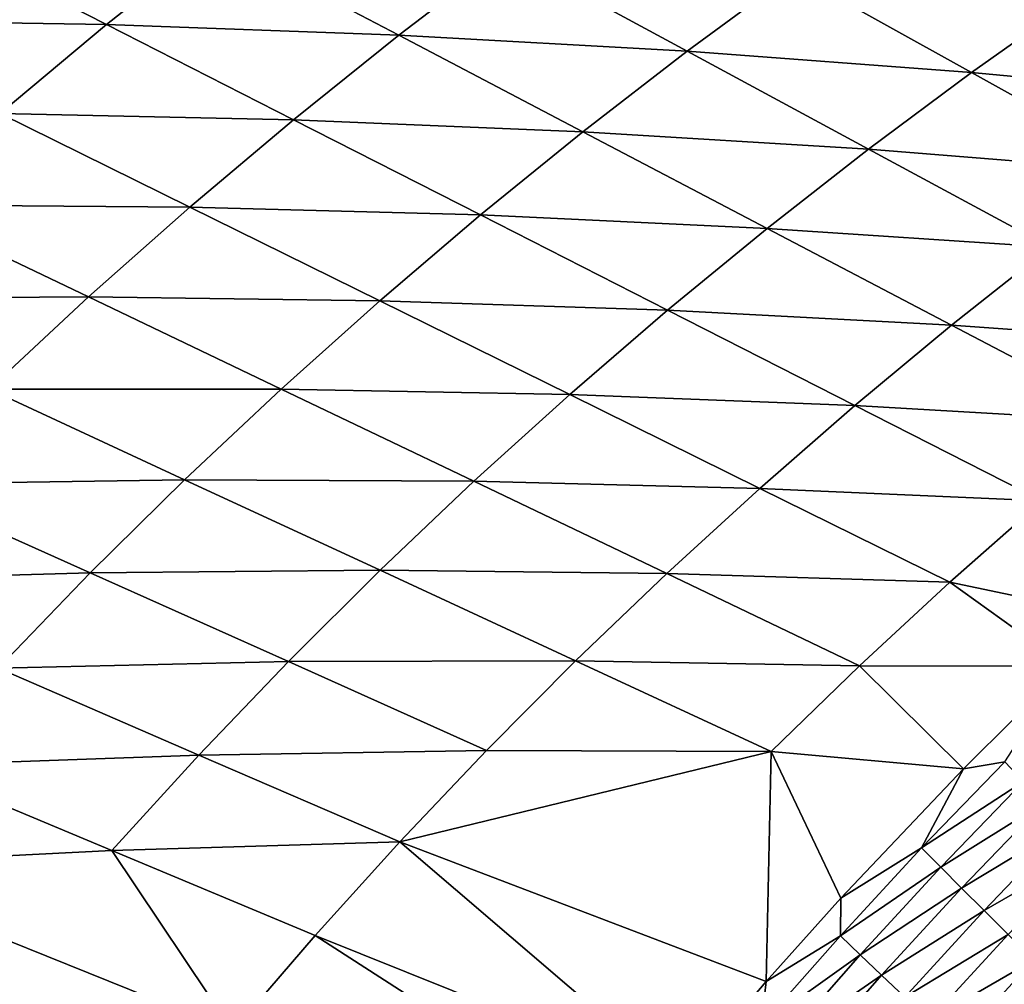
# Model space of a CAD drawing. Extents: x -97 to 72, y -152 to -77.
# Drawn here: x -68 to -64, y -99 to -95 of the extents above; entities that cross this region are included whole.
import ezdxf

# ---------------------------------------------------------------- set-up
doc = ezdxf.new("R2010")
doc.units = 0
doc.layers.add('WANNA', color=7, linetype='CONTINUOUS')

msp = doc.modelspace()

# ---------------------------------------------------------------- linework, layer by layer
at = {"layer": 'WANNA'}
for points in [[(-88.6624, -107.3737, -59.5), (-88.6624, -77.6728, -59.5), (-49.2074, -146.7616, -59.5)], [(-88.6624, -77.6728, -59.5), (71.639, -77.6728, -59.5), (-49.2074, -146.7616, -59.5)], [(-68.7424, -94.1635, -20.7165), (-69.2347, -94.57, -20.7292), (-67.9007, -94.5922, -22.8507)], [(-67.9007, -94.5922, -22.8507), (-67.4127, -94.2047, -22.8376), (-68.7424, -94.1635, -20.7165)], [(-67.4127, -94.2047, -22.8376), (-67.9007, -94.5922, -22.8507), (-66.5836, -94.6398, -24.9735)], [(-66.5836, -94.6398, -24.9735), (-66.1005, -94.2706, -24.9604), (-67.4127, -94.2047, -22.8376)], [(-66.1005, -94.2706, -24.9604), (-66.5836, -94.6398, -24.9735), (-65.284, -94.7118, -27.0987)], [(-65.284, -94.7118, -27.0987), (-64.8063, -94.3605, -27.086), (-66.1005, -94.2706, -24.9604)], [(-64.8063, -94.3605, -27.086), (-65.284, -94.7118, -27.0987), (-64.0022, -94.8076, -29.2274)], [(-64.0022, -94.8076, -29.2274), (-63.5306, -94.4736, -29.2155), (-64.8063, -94.3605, -27.086)], [(-63.5306, -94.4736, -29.2155), (-64.0022, -94.8076, -29.2274), (-62.7387, -94.9263, -31.3607)], [(-68.3799, -94.9922, -22.8632), (-67.9007, -94.5922, -22.8507), (-69.2347, -94.57, -20.7292)], [(-67.9007, -94.5922, -22.8507), (-68.3799, -94.9922, -22.8632), (-67.0586, -95.0212, -24.9861)], [(-67.0586, -95.0212, -24.9861), (-66.5836, -94.6398, -24.9735), (-67.9007, -94.5922, -22.8507)], [(-66.5836, -94.6398, -24.9735), (-67.0586, -95.0212, -24.9861), (-65.754, -95.0752, -27.1109)], [(-65.754, -95.0752, -27.1109), (-65.284, -94.7118, -27.0987), (-66.5836, -94.6398, -24.9735)], [(-65.284, -94.7118, -27.0987), (-65.754, -95.0752, -27.1109), (-64.4668, -95.1534, -29.2388)], [(-64.4668, -95.1534, -29.2388), (-64.0022, -94.8076, -29.2274), (-65.284, -94.7118, -27.0987)], [(-64.0022, -94.8076, -29.2274), (-64.4668, -95.1534, -29.2388), (-63.1973, -95.2551, -31.371)], [(-63.1973, -95.2551, -31.371), (-62.7387, -94.9263, -31.3607), (-64.0022, -94.8076, -29.2274)], [(-68.3799, -94.9922, -22.8632), (-68.8498, -95.4043, -22.8751), (-67.5248, -95.4146, -24.9981)], [(-67.5248, -95.4146, -24.9981), (-67.0586, -95.0212, -24.9861), (-68.3799, -94.9922, -22.8632)], [(-67.0586, -95.0212, -24.9861), (-67.5248, -95.4146, -24.9981), (-66.2159, -95.4504, -27.1227)], [(-66.2159, -95.4504, -27.1227), (-65.754, -95.0752, -27.1109), (-67.0586, -95.0212, -24.9861)], [(-65.754, -95.0752, -27.1109), (-66.2159, -95.4504, -27.1227), (-64.9238, -95.5109, -29.2499)], [(-64.9238, -95.5109, -29.2499), (-64.4668, -95.1534, -29.2388), (-65.754, -95.0752, -27.1109)], [(-64.4668, -95.1534, -29.2388), (-64.9238, -95.5109, -29.2499), (-63.6488, -95.5954, -31.3809)], [(-63.6488, -95.5954, -31.3809), (-63.1973, -95.2551, -31.371), (-64.4668, -95.1534, -29.2388)], [(-68.8498, -95.4043, -22.8751), (-69.3099, -95.828, -22.8864), (-67.9818, -95.8197, -25.0095)], [(-67.9818, -95.8197, -25.0095), (-67.5248, -95.4146, -24.9981), (-68.8498, -95.4043, -22.8751)], [(-67.5248, -95.4146, -24.9981), (-67.9818, -95.8197, -25.0095), (-66.6693, -95.8372, -27.1339)], [(-66.6693, -95.8372, -27.1339), (-66.2159, -95.4504, -27.1227), (-67.5248, -95.4146, -24.9981)], [(-66.2159, -95.4504, -27.1227), (-66.6693, -95.8372, -27.1339), (-65.3728, -95.8798, -29.2605)], [(-65.3728, -95.8798, -29.2605), (-64.9238, -95.5109, -29.2499), (-66.2159, -95.4504, -27.1227)], [(-64.9238, -95.5109, -29.2499), (-65.3728, -95.8798, -29.2605), (-64.0929, -95.947, -31.3904)], [(-64.0929, -95.947, -31.3904), (-63.6488, -95.5954, -31.3809), (-64.9238, -95.5109, -29.2499)], [(-63.6488, -95.5954, -31.3809), (-64.0929, -95.947, -31.3904), (-62.8302, -96.0378, -33.5248)], [(-68.4294, -96.236, -25.0204), (-67.9818, -95.8197, -25.0095), (-69.3099, -95.828, -22.8864)], [(-67.9818, -95.8197, -25.0095), (-68.4294, -96.236, -25.0204), (-67.1137, -96.2352, -27.1446)], [(-67.1137, -96.2352, -27.1446), (-66.6693, -95.8372, -27.1339), (-67.9818, -95.8197, -25.0095)], [(-66.6693, -95.8372, -27.1339), (-67.1137, -96.2352, -27.1446), (-65.8134, -96.2599, -29.2706)], [(-65.8134, -96.2599, -29.2706), (-65.3728, -95.8798, -29.2605), (-66.6693, -95.8372, -27.1339)], [(-65.3728, -95.8798, -29.2605), (-65.8134, -96.2599, -29.2706), (-64.5292, -96.3095, -31.3995)], [(-64.5292, -96.3095, -31.3995), (-64.0929, -95.947, -31.3904), (-65.3728, -95.8798, -29.2605)], [(-64.0929, -95.947, -31.3904), (-64.5292, -96.3095, -31.3995), (-63.2615, -96.3833, -33.5324)], [(-63.2615, -96.3833, -33.5324), (-62.8302, -96.0378, -33.5248), (-64.0929, -95.947, -31.3904)], [(-68.4294, -96.236, -25.0204), (-68.8669, -96.6634, -25.0307), (-67.5487, -96.6441, -27.1548)], [(-67.5487, -96.6441, -27.1548), (-67.1137, -96.2352, -27.1446), (-68.4294, -96.236, -25.0204)], [(-67.1137, -96.2352, -27.1446), (-67.5487, -96.6441, -27.1548), (-66.2452, -96.6508, -29.2803)], [(-66.2452, -96.6508, -29.2803), (-65.8134, -96.2599, -29.2706), (-67.1137, -96.2352, -27.1446)], [(-65.8134, -96.2599, -29.2706), (-66.2452, -96.6508, -29.2803), (-64.9572, -96.6828, -31.4082)], [(-64.9572, -96.6828, -31.4082), (-64.5292, -96.3095, -31.3995), (-65.8134, -96.2599, -29.2706)], [(-64.5292, -96.3095, -31.3995), (-64.9572, -96.6828, -31.4082), (-63.6851, -96.7395, -33.5398)], [(-63.6851, -96.7395, -33.5398), (-63.2615, -96.3833, -33.5324), (-64.5292, -96.3095, -31.3995)], [(-68.8669, -96.6634, -25.0307), (-69.2941, -97.1013, -25.0405), (-67.9739, -97.0636, -27.1644)], [(-67.9739, -97.0636, -27.1644), (-67.5487, -96.6441, -27.1548), (-68.8669, -96.6634, -25.0307)], [(-67.5487, -96.6441, -27.1548), (-67.9739, -97.0636, -27.1644), (-66.6678, -97.0522, -29.2894)], [(-66.6678, -97.0522, -29.2894), (-66.2452, -96.6508, -29.2803), (-67.5487, -96.6441, -27.1548)], [(-66.2452, -96.6508, -29.2803), (-66.6678, -97.0522, -29.2894), (-65.3765, -97.0666, -31.4166)], [(-65.3765, -97.0666, -31.4166), (-64.9572, -96.6828, -31.4082), (-66.2452, -96.6508, -29.2803)], [(-64.9572, -96.6828, -31.4082), (-65.3765, -97.0666, -31.4166), (-64.1006, -97.1059, -33.5468)], [(-64.1006, -97.1059, -33.5468), (-63.6851, -96.7395, -33.5398), (-64.9572, -96.6828, -31.4082)], [(-64.1006, -97.1059, -33.5468), (-63.3423, -97.2646, -35.0518), (-63.6851, -96.7395, -33.5398)], [(-68.389, -97.4933, -27.1735), (-67.9739, -97.0636, -27.1644), (-69.2941, -97.1013, -25.0405)], [(-67.9739, -97.0636, -27.1644), (-68.389, -97.4933, -27.1735), (-67.0809, -97.4638, -29.2981)], [(-67.0809, -97.4638, -29.2981), (-66.6678, -97.0522, -29.2894), (-67.9739, -97.0636, -27.1644)], [(-66.6678, -97.0522, -29.2894), (-67.0809, -97.4638, -29.2981), (-65.7869, -97.4604, -31.4245)], [(-65.7869, -97.4604, -31.4245), (-65.3765, -97.0666, -31.4166), (-66.6678, -97.0522, -29.2894)], [(-65.3765, -97.0666, -31.4166), (-65.7869, -97.4604, -31.4245), (-64.5076, -97.4824, -33.5535)], [(-64.5076, -97.4824, -33.5535), (-64.1006, -97.1059, -33.5468), (-65.3765, -97.0666, -31.4166)], [(-64.1006, -97.1059, -33.5468), (-64.5076, -97.4824, -33.5535), (-63.5736, -97.4845, -35.0732)], [(-63.5736, -97.4845, -35.0732), (-63.3423, -97.2646, -35.0518), (-64.1006, -97.1059, -33.5468)], [(-67.484, -97.8852, -29.3063), (-67.0809, -97.4638, -29.2981), (-68.389, -97.4933, -27.1735)], [(-67.0809, -97.4638, -29.2981), (-67.484, -97.8852, -29.3063), (-66.1878, -97.8641, -31.432)], [(-66.1878, -97.8641, -31.432), (-65.7869, -97.4604, -31.4245), (-67.0809, -97.4638, -29.2981)], [(-64.9058, -97.8687, -33.5598), (-65.7869, -97.4604, -31.4245), (-66.1878, -97.8641, -31.432)], [(-64.9058, -97.8687, -33.5598), (-64.5076, -97.4824, -33.5535), (-65.7869, -97.4604, -31.4245)], [(-68.389, -97.4933, -27.1735), (-68.7936, -97.9328, -27.182), (-67.484, -97.8852, -29.3063)], [(-64.5076, -97.4824, -33.5535), (-64.9058, -97.8687, -33.5598), (-64.0395, -97.9467, -35.116)], [(-64.0395, -97.9467, -35.116), (-63.5736, -97.4845, -35.0732), (-64.5076, -97.4824, -33.5535)], [(-63.5736, -97.4845, -35.0732), (-64.0395, -97.9467, -35.116), (-63.8529, -97.9161, -35.3582)], [(-66.5791, -98.2771, -31.439), (-66.1878, -97.8641, -31.432), (-67.484, -97.8852, -29.3063)], [(-64.9058, -97.8687, -33.5598), (-66.1878, -97.8641, -31.432), (-66.5791, -98.2771, -31.439)], [(-64.928, -98.9062, -35.197), (-64.9058, -97.8687, -33.5598), (-66.5791, -98.2771, -31.439)], [(-64.928, -98.9062, -35.197), (-64.5923, -98.5307, -35.1665), (-64.9058, -97.8687, -33.5598)], [(-64.5923, -98.5307, -35.1665), (-64.0395, -97.9467, -35.116), (-64.9058, -97.8687, -33.5598)], [(-67.8769, -98.3161, -29.314), (-67.484, -97.8852, -29.3063), (-68.7936, -97.9328, -27.182)], [(-67.484, -97.8852, -29.3063), (-67.8769, -98.3161, -29.314), (-66.5791, -98.2771, -31.439)], [(-63.8529, -97.9161, -35.3582), (-64.0395, -97.9467, -35.116), (-64.2283, -98.3041, -35.3913)], [(-63.8529, -97.9161, -35.3582), (-64.2283, -98.3041, -35.3913), (-63.7685, -98.0046, -35.6109)], [(-67.8769, -98.3161, -29.314), (-68.7936, -97.9328, -27.182), (-69.1874, -98.3818, -27.19)], [(-64.0395, -97.9467, -35.116), (-64.5923, -98.5307, -35.1665), (-64.2283, -98.3041, -35.3913)], [(-64.1413, -98.3911, -35.6426), (-63.7685, -98.0046, -35.6109), (-64.2283, -98.3041, -35.3913)], [(-63.7685, -98.0046, -35.6109), (-64.1413, -98.3911, -35.6426), (-63.6772, -98.1004, -35.8615)], [(-64.0473, -98.4851, -35.8916), (-63.6772, -98.1004, -35.8615), (-64.1413, -98.3911, -35.6426)], [(-63.6772, -98.1004, -35.8615), (-64.0473, -98.4851, -35.8916), (-63.5789, -98.2035, -36.1093)], [(-63.9462, -98.5862, -36.1379), (-63.5789, -98.2035, -36.1093), (-64.0473, -98.4851, -35.8916)], [(-63.5789, -98.2035, -36.1093), (-63.9462, -98.5862, -36.1379), (-63.4737, -98.3139, -36.3538)], [(-66.9603, -98.6993, -31.4457), (-66.5791, -98.2771, -31.439), (-67.8769, -98.3161, -29.314)], [(-66.9603, -98.6993, -31.4457), (-65.3146, -99.3598, -35.2319), (-66.5791, -98.2771, -31.439)], [(-65.3146, -99.3598, -35.2319), (-64.928, -98.9062, -35.197), (-66.5791, -98.2771, -31.439)], [(-67.3312, -99.1302, -31.4518), (-67.8769, -98.3161, -29.314), (-69.1874, -98.3818, -27.19)], [(-67.3312, -99.1302, -31.4518), (-66.9603, -98.6993, -31.4457), (-67.8769, -98.3161, -29.314)], [(-64.594, -98.7004, -35.4234), (-64.2283, -98.3041, -35.3913), (-64.5923, -98.5307, -35.1665)], [(-64.2283, -98.3041, -35.3913), (-64.594, -98.7004, -35.4234), (-64.1413, -98.3911, -35.6426)], [(-63.8381, -98.6943, -36.3809), (-63.4737, -98.3139, -36.3538), (-63.9462, -98.5862, -36.1379)], [(-69.1874, -98.3818, -27.19), (-69.57, -98.8398, -27.1974), (-67.3312, -99.1302, -31.4518)], [(-64.5045, -98.7857, -35.6732), (-64.1413, -98.3911, -35.6426), (-64.594, -98.7004, -35.4234)], [(-64.1413, -98.3911, -35.6426), (-64.5045, -98.7857, -35.6732), (-64.0473, -98.4851, -35.8916)], [(-64.4079, -98.8778, -35.9208), (-64.0473, -98.4851, -35.8916), (-64.5045, -98.7857, -35.6732)], [(-64.0473, -98.4851, -35.8916), (-64.4079, -98.8778, -35.9208), (-63.9462, -98.5862, -36.1379)], [(-64.5923, -98.5307, -35.1665), (-64.928, -98.9062, -35.197), (-64.594, -98.7004, -35.4234)], [(-64.3041, -98.9768, -36.1656), (-63.9462, -98.5862, -36.1379), (-64.4079, -98.8778, -35.9208)], [(-63.9462, -98.5862, -36.1379), (-64.3041, -98.9768, -36.1656), (-63.8381, -98.6943, -36.3809)], [(-67.3312, -99.1302, -31.4518), (-65.5288, -99.6216, -35.2512), (-66.9603, -98.6993, -31.4457)], [(-65.5288, -99.6216, -35.2512), (-65.3146, -99.3598, -35.2319), (-66.9603, -98.6993, -31.4457)], [(-64.95, -99.1046, -35.4545), (-64.594, -98.7004, -35.4234), (-64.928, -98.9062, -35.197)], [(-64.594, -98.7004, -35.4234), (-64.95, -99.1046, -35.4545), (-64.5045, -98.7857, -35.6732)], [(-64.1932, -99.0825, -36.407), (-63.8381, -98.6943, -36.3809), (-64.3041, -98.9768, -36.1656)], [(-63.8381, -98.6943, -36.3809), (-64.1932, -99.0825, -36.407), (-63.7231, -98.8093, -36.6199)], [(-64.8581, -99.1882, -35.7029), (-64.5045, -98.7857, -35.6732), (-64.95, -99.1046, -35.4545)], [(-64.5045, -98.7857, -35.6732), (-64.8581, -99.1882, -35.7029), (-64.4079, -98.8778, -35.9208)], [(-64.0752, -99.195, -36.6446), (-63.7231, -98.8093, -36.6199), (-64.1932, -99.0825, -36.407)], [(-63.7231, -98.8093, -36.6199), (-64.0752, -99.195, -36.6446), (-63.6011, -98.9313, -36.8546)], [(-69.57, -98.8398, -27.1974), (-69.9411, -99.3063, -27.2043), (-67.6914, -99.5694, -31.4576)], [(-67.6914, -99.5694, -31.4576), (-67.3312, -99.1302, -31.4518), (-69.57, -98.8398, -27.1974)], [(-64.7588, -99.2783, -35.949), (-64.4079, -98.8778, -35.9208), (-64.8581, -99.1882, -35.7029)], [(-64.4079, -98.8778, -35.9208), (-64.7588, -99.2783, -35.949), (-64.3041, -98.9768, -36.1656)], [(-64.928, -98.9062, -35.197), (-65.3146, -99.3598, -35.2319), (-64.95, -99.1046, -35.4545)]]:
    msp.add_3dface(points, dxfattribs=at)

doc.saveas('drawing.dxf')
